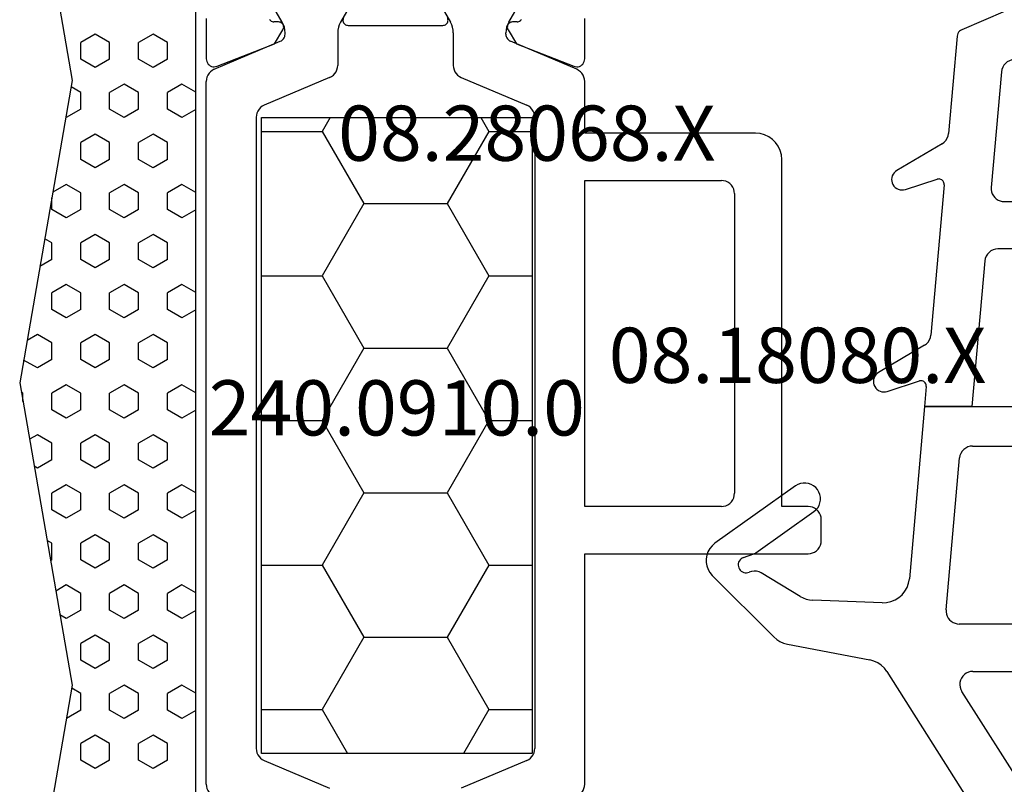
# Model space of a CAD drawing. Units: millimetres. Extents: x 0 to 2895, y -1921 to -50.
# Drawn here: x 1930 to 1968, y -1848 to -1819 of the extents above; entities that cross this region are included whole.
import ezdxf
from ezdxf.enums import TextEntityAlignment as Align

# ---------------------------------------------------------------- set-up
doc = ezdxf.new("R2010")
doc.units = ezdxf.units.MM
for name, color, linetype in [('CrossSectionsGums', 1, 'Continuous'), ('CrossSectionsProfils', 7, 'Continuous'), ('CrossSectionsTexts', 3, 'Continuous')]:
    doc.layers.add(name, color=color, linetype=linetype)
doc.styles.get("Standard").update_dxf_attribs({"font": 'complex.shx', "height": 60})

# ---------------------------------------------------------------- blocks, each defined once
blk = doc.blocks.new('08_18080_X_TEXT_6', base_point=(2000, 0))
at = {"layer": 'CrossSectionsTexts'}
blk.add_text('08.18080.X', height=2.1, dxfattribs=at).set_placement((1960, 37), align=Align.CENTER)
blk = doc.blocks.new('108_3286_6', base_point=(2275.551, 1500.702))
at = {"layer": 'CrossSectionsGums', "color": 252, "true_color": 0x848484}
for p, q in [((2254.231, 1516.851), (2251.891, 1514.51)), ((2257.632, 1513.679), (2255.449, 1516.749)), ((2254.91, 1515.66), (2255.049, 1515.261)), ((2255.088, 1515.186), (2256.654, 1512.983)), ((2253.43, 1513.505), (2254.322, 1514.982)), ((2251.616, 1513.991), (2251.016, 1510.857)), ((2253.187, 1510.383), (2253.287, 1513.026)), ((2262.981, 1508.777), (2261.953, 1510.521)), ((2250.569, 1510.2), (2241.057, 1504.164)), ((2261.227, 1510.195), (2261.624, 1508.965)), ((2270.652, 1508.102), (2269.635, 1509.825)), ((2260.651, 1508.772), (2254.099, 1509.349)), ((2268.91, 1509.499), (2269.3, 1508.29)), ((2261.416, 1508.705), (2260.651, 1508.772)), ((2260.651, 1506.965), (2260.651, 1508.772)), ((2260.651, 1508.772), (2260.651, 1502.702)), ((2269.092, 1508.029), (2263.368, 1508.533)), ((2252.922, 1507.947), (2258.695, 1507.438)), ((2274.738, 1507.532), (2271.038, 1507.858)), ((2242.677, 1502.823), (2249.811, 1507.35)), ((2252.379, 1502.702), (2252.379, 1507.449)), ((2277.201, 1502.202), (2274.987, 1507.352)), ((2250.579, 1506.928), (2250.579, 1502.702)), ((2259.151, 1506.94), (2259.151, 1502.702)), ((2266.189, 1506.477), (2260.651, 1506.965)), ((2273.39, 1505.844), (2268.989, 1506.231)), ((2266.646, 1502.202), (2266.646, 1505.979)), ((2268.446, 1505.733), (2268.446, 1502.202)), ((2275.242, 1502.202), (2273.805, 1505.543)), ((2240.939, 1504.021), (2237.96, 1496.513)), ((2242.532, 1502.613), (2242.559, 1502.681)), ((2250.079, 1502.202), (2242.811, 1502.202)), ((2258.651, 1502.202), (2252.879, 1502.202)), ((2261.151, 1502.202), (2277.201, 1502.202)), ((2266.646, 1502.202), (2268.446, 1502.202)), ((2275.242, 1502.202), (2277.201, 1502.202)), ((2277.201, 1500.702), (2277.201, 1502.202)), ((2240.731, 1498.073), (2241.58, 1500.213)), ((2241.859, 1500.402), (2250.429, 1500.402)), ((2252.529, 1500.402), (2256.201, 1500.402)), ((2258.001, 1497.633), (2258.001, 1500.402)), ((2258.001, 1500.402), (2261.701, 1500.402)), ((2261.701, 1500.402), (2261.701, 1498.602)), ((2263.501, 1500.402), (2267.651, 1500.402)), ((2269.751, 1500.402), (2273.901, 1500.402)), ((2275.701, 1498.602), (2275.701, 1500.402)), ((2275.701, 1500.402), (2276.901, 1500.402)), ((2250.729, 1500.102), (2250.729, 1498.168)), ((2252.229, 1498.214), (2252.229, 1500.102)), ((2256.501, 1500.102), (2256.501, 1498.294)), ((2263.201, 1498.454), (2263.201, 1500.102)), ((2267.951, 1500.102), (2267.951, 1498.544)), ((2269.451, 1498.59), (2269.451, 1500.102)), ((2274.201, 1500.102), (2274.201, 1498.681)), ((2261.701, 1498.602), (2261.201, 1498.602)), ((2273.907, 1498.381), (2269.757, 1498.29)), ((2276.201, 1498.602), (2275.701, 1498.602)), ((2256.207, 1497.995), (2252.535, 1497.914)), ((2261.007, 1498.073), (2262.617, 1496.71)), ((2267.657, 1498.245), (2263.507, 1498.154)), ((2275.096, 1496.973), (2276.395, 1498.073)), ((2250.435, 1497.869), (2241.017, 1497.663)), ((2257.089, 1496.597), (2257.913, 1497.421)), ((2269.333, 1496.781), (2274.909, 1496.902)), ((2252.111, 1496.405), (2256.883, 1496.509)), ((2262.818, 1496.639), (2268.069, 1496.753)), ((2238.246, 1496.102), (2245.236, 1496.255)), ((2246.501, 1496.282), (2250.846, 1496.377))]:
    blk.add_line(p, q, dxfattribs=at)
at = {"layer": 'CrossSectionsGums', "color": 252, "true_color": 0x848484, "flags": 128}
for points in [[(2255.449, 1516.749), (2255.359, 1516.854), (2255.252, 1516.943), (2255.131, 1517.012), (2255.001, 1517.059), (2254.864, 1517.082), (2254.725, 1517.082), (2254.588, 1517.057), (2254.458, 1517.01), (2254.338, 1516.94), (2254.231, 1516.851)], [(2254.91, 1515.66), (2254.888, 1515.709), (2254.858, 1515.753), (2254.82, 1515.791), (2254.776, 1515.822), (2254.728, 1515.845), (2254.676, 1515.858), (2254.622, 1515.862), (2254.569, 1515.856), (2254.517, 1515.841), (2254.469, 1515.817), (2254.427, 1515.785), (2254.39, 1515.746), (2254.361, 1515.701), (2254.341, 1515.651), (2254.329, 1515.599), (2254.327, 1515.545), (2254.335, 1515.492), (2254.352, 1515.442)], [(2254.322, 1514.982), (2254.363, 1515.068), (2254.388, 1515.161), (2254.394, 1515.256), (2254.382, 1515.351), (2254.352, 1515.442)], [(2255.049, 1515.261), (2255.056, 1515.242), (2255.065, 1515.222), (2255.076, 1515.204), (2255.088, 1515.186)], [(2251.891, 1514.51), (2251.793, 1514.397), (2251.714, 1514.271), (2251.654, 1514.135), (2251.616, 1513.991)], [(2256.654, 1512.983), (2256.722, 1512.904), (2256.802, 1512.837), (2256.893, 1512.785), (2256.992, 1512.75), (2257.095, 1512.733), (2257.2, 1512.734), (2257.302, 1512.752), (2257.4, 1512.789), (2257.491, 1512.842), (2257.57, 1512.91), (2257.637, 1512.99), (2257.689, 1513.081), (2257.724, 1513.18), (2257.741, 1513.283), (2257.74, 1513.387), (2257.721, 1513.49), (2257.685, 1513.588), (2257.632, 1513.679)], [(2253.43, 1513.505), (2253.372, 1513.393), (2253.328, 1513.275), (2253.299, 1513.152), (2253.287, 1513.026)], [(2250.569, 1510.2), (2250.699, 1510.299), (2250.812, 1510.417), (2250.903, 1510.552), (2250.972, 1510.7), (2251.016, 1510.857)], [(2261.953, 1510.521), (2261.913, 1510.577), (2261.864, 1510.625), (2261.808, 1510.664), (2261.745, 1510.693), (2261.679, 1510.711), (2261.611, 1510.718), (2261.542, 1510.712), (2261.476, 1510.695), (2261.413, 1510.667), (2261.356, 1510.629), (2261.307, 1510.581), (2261.266, 1510.526), (2261.236, 1510.464), (2261.216, 1510.398), (2261.208, 1510.33), (2261.212, 1510.262), (2261.227, 1510.195)], [(2253.187, 1510.383), (2253.195, 1510.214), (2253.231, 1510.049), (2253.294, 1509.893), (2253.383, 1509.749), (2253.495, 1509.623), (2253.626, 1509.517), (2253.773, 1509.434), (2253.932, 1509.378), (2254.099, 1509.349)], [(2269.635, 1509.825), (2269.595, 1509.881), (2269.546, 1509.93), (2269.49, 1509.969), (2269.428, 1509.998), (2269.361, 1510.016), (2269.293, 1510.022), (2269.225, 1510.017), (2269.158, 1510), (2269.096, 1509.972), (2269.039, 1509.933), (2268.989, 1509.886), (2268.949, 1509.83), (2268.918, 1509.769), (2268.898, 1509.703), (2268.89, 1509.635), (2268.894, 1509.566), (2268.91, 1509.499)], [(2261.416, 1508.705), (2261.452, 1508.705), (2261.487, 1508.711), (2261.521, 1508.724), (2261.551, 1508.742), (2261.578, 1508.766), (2261.601, 1508.794), (2261.618, 1508.825), (2261.629, 1508.859), (2261.634, 1508.895), (2261.632, 1508.93), (2261.624, 1508.965)], [(2262.981, 1508.777), (2263.037, 1508.7), (2263.106, 1508.635), (2263.187, 1508.585), (2263.275, 1508.55), (2263.368, 1508.533)], [(2269.092, 1508.029), (2269.128, 1508.029), (2269.163, 1508.035), (2269.197, 1508.048), (2269.227, 1508.066), (2269.254, 1508.09), (2269.276, 1508.118), (2269.293, 1508.149), (2269.305, 1508.183), (2269.309, 1508.219), (2269.308, 1508.255), (2269.3, 1508.29)], [(2270.652, 1508.102), (2270.707, 1508.025), (2270.777, 1507.96), (2270.857, 1507.909), (2270.945, 1507.875), (2271.038, 1507.858)], [(2252.922, 1507.947), (2252.84, 1507.947), (2252.758, 1507.934), (2252.679, 1507.907), (2252.606, 1507.868), (2252.541, 1507.817), (2252.485, 1507.756), (2252.439, 1507.687), (2252.406, 1507.611), (2252.385, 1507.531), (2252.379, 1507.449)], [(2250.579, 1506.928), (2250.571, 1507.017), (2250.547, 1507.102), (2250.509, 1507.183), (2250.457, 1507.255), (2250.393, 1507.317), (2250.319, 1507.366), (2250.238, 1507.402), (2250.152, 1507.423), (2250.063, 1507.428), (2249.975, 1507.417), (2249.89, 1507.391), (2249.811, 1507.35)], [(2259.151, 1506.94), (2259.142, 1507.033), (2259.117, 1507.122), (2259.075, 1507.204), (2259.02, 1507.278), (2258.951, 1507.34), (2258.872, 1507.389), (2258.786, 1507.422), (2258.695, 1507.438)], [(2274.987, 1507.352), (2274.962, 1507.399), (2274.928, 1507.441), (2274.888, 1507.476), (2274.841, 1507.504), (2274.791, 1507.522), (2274.738, 1507.532)], [(2266.646, 1505.979), (2266.637, 1506.072), (2266.612, 1506.161), (2266.57, 1506.243), (2266.514, 1506.317), (2266.446, 1506.379), (2266.367, 1506.428), (2266.281, 1506.461), (2266.189, 1506.477)], [(2268.989, 1506.231), (2268.907, 1506.231), (2268.825, 1506.218), (2268.746, 1506.192), (2268.673, 1506.152), (2268.608, 1506.102), (2268.552, 1506.041), (2268.506, 1505.972), (2268.473, 1505.896), (2268.452, 1505.815), (2268.446, 1505.733)], [(2273.805, 1505.543), (2273.763, 1505.622), (2273.707, 1505.692), (2273.639, 1505.751), (2273.562, 1505.796), (2273.478, 1505.828), (2273.39, 1505.844)], [(2241.057, 1504.164), (2241.019, 1504.136), (2240.987, 1504.102), (2240.96, 1504.064), (2240.939, 1504.021)], [(2242.677, 1502.823), (2242.639, 1502.795), (2242.606, 1502.761), (2242.579, 1502.723), (2242.559, 1502.681)], [(2242.532, 1502.613), (2242.517, 1502.562), (2242.511, 1502.509), (2242.514, 1502.456), (2242.527, 1502.405), (2242.549, 1502.356), (2242.578, 1502.313), (2242.615, 1502.275), (2242.659, 1502.244), (2242.707, 1502.221), (2242.758, 1502.207), (2242.811, 1502.202)], [(2250.079, 1502.202), (2250.165, 1502.21), (2250.25, 1502.233), (2250.329, 1502.269), (2250.4, 1502.319), (2250.462, 1502.381), (2250.512, 1502.452), (2250.548, 1502.531), (2250.571, 1502.616), (2250.579, 1502.702)], [(2252.379, 1502.702), (2252.386, 1502.616), (2252.409, 1502.531), (2252.446, 1502.452), (2252.496, 1502.381), (2252.557, 1502.319), (2252.629, 1502.269), (2252.708, 1502.233), (2252.792, 1502.21), (2252.879, 1502.202)], [(2258.651, 1502.202), (2258.738, 1502.21), (2258.822, 1502.233), (2258.901, 1502.269), (2258.972, 1502.319), (2259.034, 1502.381), (2259.084, 1502.452), (2259.121, 1502.531), (2259.143, 1502.616), (2259.151, 1502.702)], [(2260.651, 1502.702), (2260.658, 1502.616), (2260.681, 1502.531), (2260.718, 1502.452), (2260.768, 1502.381), (2260.829, 1502.319), (2260.901, 1502.269), (2260.98, 1502.233), (2261.064, 1502.21), (2261.151, 1502.202)], [(2276.901, 1500.402), (2276.953, 1500.407), (2277.003, 1500.42), (2277.051, 1500.443), (2277.094, 1500.473), (2277.131, 1500.51), (2277.161, 1500.552), (2277.183, 1500.6), (2277.196, 1500.65), (2277.201, 1500.702)], [(2241.859, 1500.402), (2241.808, 1500.398), (2241.758, 1500.385), (2241.712, 1500.364), (2241.67, 1500.335), (2241.633, 1500.3), (2241.603, 1500.259), (2241.58, 1500.213)], [(2250.729, 1500.102), (2250.724, 1500.155), (2250.71, 1500.205), (2250.688, 1500.252), (2250.658, 1500.295), (2250.621, 1500.332), (2250.579, 1500.362), (2250.531, 1500.384), (2250.481, 1500.398), (2250.429, 1500.402)], [(2252.529, 1500.402), (2252.476, 1500.398), (2252.426, 1500.384), (2252.379, 1500.362), (2252.336, 1500.332), (2252.299, 1500.295), (2252.269, 1500.252), (2252.247, 1500.205), (2252.233, 1500.155), (2252.229, 1500.102)], [(2256.501, 1500.102), (2256.496, 1500.155), (2256.483, 1500.205), (2256.461, 1500.252), (2256.431, 1500.295), (2256.394, 1500.332), (2256.351, 1500.362), (2256.303, 1500.384), (2256.253, 1500.398), (2256.201, 1500.402)], [(2263.501, 1500.402), (2263.449, 1500.398), (2263.398, 1500.384), (2263.351, 1500.362), (2263.308, 1500.332), (2263.271, 1500.295), (2263.241, 1500.252), (2263.219, 1500.205), (2263.205, 1500.155), (2263.201, 1500.102)], [(2267.951, 1500.102), (2267.946, 1500.155), (2267.933, 1500.205), (2267.911, 1500.252), (2267.881, 1500.295), (2267.844, 1500.332), (2267.801, 1500.362), (2267.753, 1500.384), (2267.703, 1500.398), (2267.651, 1500.402)], [(2269.751, 1500.402), (2269.699, 1500.398), (2269.648, 1500.384), (2269.601, 1500.362), (2269.558, 1500.332), (2269.521, 1500.295), (2269.491, 1500.252), (2269.469, 1500.205), (2269.455, 1500.155), (2269.451, 1500.102)], [(2274.201, 1500.102), (2274.196, 1500.155), (2274.183, 1500.205), (2274.161, 1500.252), (2274.131, 1500.295), (2274.094, 1500.332), (2274.051, 1500.362), (2274.003, 1500.384), (2273.953, 1500.398), (2273.901, 1500.402)], [(2273.907, 1498.381), (2273.959, 1498.387), (2274.008, 1498.401), (2274.055, 1498.423), (2274.096, 1498.453), (2274.133, 1498.49), (2274.162, 1498.533), (2274.183, 1498.58), (2274.196, 1498.63), (2274.201, 1498.681)], [(2256.207, 1497.995), (2256.259, 1498), (2256.308, 1498.014), (2256.355, 1498.037), (2256.396, 1498.067), (2256.433, 1498.104), (2256.462, 1498.146), (2256.483, 1498.193), (2256.496, 1498.243), (2256.501, 1498.294)], [(2261.201, 1498.602), (2261.149, 1498.598), (2261.098, 1498.584), (2261.051, 1498.562), (2261.008, 1498.532), (2260.971, 1498.496), (2260.941, 1498.453), (2260.919, 1498.406), (2260.906, 1498.355), (2260.901, 1498.303), (2260.905, 1498.251), (2260.919, 1498.201), (2260.94, 1498.153), (2260.97, 1498.111), (2261.007, 1498.073)], [(2263.201, 1498.454), (2263.206, 1498.401), (2263.219, 1498.35), (2263.242, 1498.302), (2263.273, 1498.259), (2263.311, 1498.222), (2263.355, 1498.192), (2263.403, 1498.17), (2263.454, 1498.157), (2263.507, 1498.154)], [(2267.657, 1498.245), (2267.709, 1498.25), (2267.758, 1498.264), (2267.805, 1498.287), (2267.846, 1498.317), (2267.883, 1498.354), (2267.912, 1498.396), (2267.933, 1498.443), (2267.946, 1498.493), (2267.951, 1498.544)], [(2269.451, 1498.59), (2269.456, 1498.537), (2269.469, 1498.486), (2269.492, 1498.438), (2269.523, 1498.395), (2269.561, 1498.358), (2269.605, 1498.328), (2269.653, 1498.307), (2269.704, 1498.294), (2269.757, 1498.29)], [(2276.395, 1498.073), (2276.431, 1498.111), (2276.461, 1498.153), (2276.483, 1498.201), (2276.496, 1498.251), (2276.501, 1498.303), (2276.496, 1498.355), (2276.483, 1498.406), (2276.46, 1498.453), (2276.43, 1498.496), (2276.393, 1498.532), (2276.351, 1498.562), (2276.303, 1498.584), (2276.253, 1498.598), (2276.201, 1498.602)], [(2240.731, 1498.073), (2240.716, 1498.022), (2240.71, 1497.969), (2240.714, 1497.915), (2240.727, 1497.863), (2240.749, 1497.814), (2240.78, 1497.77), (2240.818, 1497.732), (2240.862, 1497.702), (2240.911, 1497.68), (2240.963, 1497.667), (2241.017, 1497.663)], [(2250.435, 1497.869), (2250.486, 1497.874), (2250.536, 1497.888), (2250.582, 1497.911), (2250.624, 1497.941), (2250.66, 1497.978), (2250.689, 1498.02), (2250.711, 1498.067), (2250.724, 1498.117), (2250.729, 1498.168)], [(2252.229, 1498.214), (2252.233, 1498.161), (2252.247, 1498.11), (2252.27, 1498.062), (2252.301, 1498.019), (2252.339, 1497.982), (2252.382, 1497.952), (2252.431, 1497.931), (2252.482, 1497.918), (2252.535, 1497.914)], [(2257.913, 1497.421), (2257.95, 1497.466), (2257.978, 1497.518), (2257.995, 1497.575), (2258.001, 1497.633)], [(2269.058, 1496.946), (2269.022, 1497.005), (2268.976, 1497.057), (2268.922, 1497.1), (2268.861, 1497.133), (2268.795, 1497.156), (2268.727, 1497.166), (2268.657, 1497.165), (2268.589, 1497.151), (2268.525, 1497.126), (2268.465, 1497.09), (2268.413, 1497.045), (2268.369, 1496.991), (2268.336, 1496.93)], [(2251.836, 1496.57), (2251.8, 1496.629), (2251.754, 1496.681), (2251.7, 1496.724), (2251.639, 1496.757), (2251.573, 1496.78), (2251.505, 1496.79), (2251.435, 1496.789), (2251.367, 1496.775), (2251.303, 1496.75), (2251.243, 1496.714), (2251.191, 1496.669), (2251.147, 1496.615), (2251.114, 1496.554)], [(2268.069, 1496.753), (2268.124, 1496.76), (2268.178, 1496.777), (2268.228, 1496.803), (2268.272, 1496.838), (2268.308, 1496.881), (2268.336, 1496.93)], [(2269.058, 1496.946), (2269.088, 1496.898), (2269.127, 1496.857), (2269.172, 1496.824), (2269.223, 1496.799), (2269.277, 1496.785), (2269.333, 1496.781)], [(2274.909, 1496.902), (2274.959, 1496.908), (2275.008, 1496.922), (2275.054, 1496.944), (2275.096, 1496.973)], [(2237.96, 1496.513), (2237.945, 1496.461), (2237.939, 1496.408), (2237.943, 1496.354), (2237.956, 1496.302), (2237.979, 1496.253), (2238.009, 1496.209), (2238.047, 1496.172), (2238.091, 1496.141), (2238.14, 1496.119), (2238.192, 1496.106), (2238.246, 1496.102)], [(2245.236, 1496.255), (2245.292, 1496.261), (2245.346, 1496.278), (2245.395, 1496.305), (2245.439, 1496.34), (2245.476, 1496.383), (2245.503, 1496.432)], [(2246.226, 1496.448), (2246.19, 1496.507), (2246.144, 1496.559), (2246.089, 1496.602), (2246.029, 1496.635), (2245.963, 1496.657), (2245.894, 1496.668), (2245.825, 1496.666), (2245.757, 1496.653), (2245.692, 1496.628), (2245.633, 1496.592), (2245.581, 1496.546), (2245.537, 1496.493), (2245.503, 1496.432)], [(2246.226, 1496.448), (2246.256, 1496.4), (2246.294, 1496.359), (2246.339, 1496.325), (2246.39, 1496.301), (2246.445, 1496.286), (2246.501, 1496.282)], [(2250.846, 1496.377), (2250.902, 1496.384), (2250.956, 1496.401), (2251.006, 1496.427), (2251.049, 1496.462), (2251.086, 1496.505), (2251.114, 1496.554)], [(2251.836, 1496.57), (2251.866, 1496.522), (2251.904, 1496.481), (2251.95, 1496.448), (2252, 1496.423), (2252.055, 1496.409), (2252.111, 1496.405)], [(2256.883, 1496.509), (2256.94, 1496.516), (2256.994, 1496.533), (2257.045, 1496.56), (2257.089, 1496.597)], [(2262.617, 1496.71), (2262.662, 1496.678), (2262.711, 1496.656), (2262.764, 1496.642), (2262.818, 1496.639)]]:
    blk.add_lwpolyline(points, dxfattribs=at)
blk = doc.blocks.new('08_28068_X_TEXT_8', base_point=(1978.9, 0))
at = {"layer": 'CrossSectionsTexts'}
blk.add_text('08.28068.X', height=2.1, dxfattribs=at).set_placement((1949.7, 45.45), align=Align.CENTER)
blk = doc.blocks.new('08_28068_X', base_point=(-3300.873, -1739.275))
at = {"layer": 'CrossSectionsProfils', "color": 1}
for p, q in [((-3271.668, -1761.912), (-3269.177, -1760.854)), ((-3261.677, -1761.912), (-3264.168, -1760.854)), ((-3273.873, -1761.006), (-3273.873, -1769.775)), ((-3259.473, -1761.006), (-3259.473, -1787.744)), ((-3271.973, -1786.378), (-3271.973, -1762.372)), ((-3261.373, -1786.378), (-3261.373, -1762.372)), ((-3273.873, -1769.775), (-3282.373, -1769.775)), ((-3282.873, -1770.275), (-3282.873, -1771.075)), ((-3282.373, -1771.575), (-3281.373, -1771.575)), ((-3281.373, -1771.575), (-3281.373, -1784.775)), ((-3279.073, -1771.575), (-3273.873, -1771.575)), ((-3273.873, -1771.575), (-3273.873, -1783.975)), ((-3279.573, -1783.475), (-3279.573, -1772.075)), ((-3273.873, -1783.975), (-3279.073, -1783.975)), ((-3280.373, -1785.775), (-3273.873, -1785.775)), ((-3273.873, -1785.775), (-3273.873, -1787.744)), ((-3269.177, -1787.895), (-3271.668, -1786.838)), ((-3264.168, -1787.895), (-3261.677, -1786.838)), ((-3273.568, -1788.204), (-3271.055, -1789.271)), ((-3259.777, -1788.204), (-3262.29, -1789.271)), ((-3268.873, -1789.595), (-3268.873, -1788.355)), ((-3264.473, -1789.595), (-3264.473, -1788.355)), ((-3270.873, -1789.547), (-3270.873, -1789.595)), ((-3262.473, -1789.547), (-3262.473, -1789.595)), ((-3270.98, -1789.995), (-3271.946, -1791.668)), ((-3267.799, -1791.668), (-3268.765, -1789.995)), ((-3265.546, -1791.668), (-3264.58, -1789.995)), ((-3262.365, -1789.995), (-3261.399, -1791.668))]:
    blk.add_line(p, q, dxfattribs=at)
at = {"layer": 'CrossSectionsProfils'}
for p, q in [((-3273.873, -1788.601), (-3273.873, -1790.136)), ((-3271.277, -1789.17), (-3273.464, -1788.321)), ((-3259.881, -1788.321), (-3262.068, -1789.17)), ((-3259.473, -1790.136), (-3259.473, -1788.601)), ((-3270.956, -1789.704), (-3271.277, -1789.17)), ((-3262.068, -1789.17), (-3262.389, -1789.704)), ((-3271.299, -1790.01), (-3271.124, -1790.007)), ((-3264.873, -1789.875), (-3268.473, -1789.875)), ((-3262.222, -1790.007), (-3262.047, -1790.01))]:
    blk.add_line(p, q, dxfattribs=at)
at = {"layer": 'CrossSectionsProfils', "color": 1, "flags": 128}
for points in [[(-3273.568, -1760.545), (-3273.642, -1760.584), (-3273.708, -1760.635), (-3273.765, -1760.696), (-3273.811, -1760.765), (-3273.845, -1760.842), (-3273.866, -1760.923), (-3273.873, -1761.006)], [(-3259.473, -1761.006), (-3259.48, -1760.923), (-3259.5, -1760.842), (-3259.534, -1760.765), (-3259.58, -1760.696), (-3259.637, -1760.635), (-3259.703, -1760.584), (-3259.777, -1760.545)], [(-3271.668, -1761.912), (-3271.742, -1761.951), (-3271.808, -1762.001), (-3271.865, -1762.062), (-3271.911, -1762.132), (-3271.945, -1762.208), (-3271.966, -1762.289), (-3271.973, -1762.372)], [(-3261.373, -1762.372), (-3261.38, -1762.289), (-3261.4, -1762.208), (-3261.434, -1762.132), (-3261.48, -1762.062), (-3261.537, -1762.001), (-3261.603, -1761.951), (-3261.677, -1761.912)], [(-3282.373, -1769.775), (-3282.459, -1769.782), (-3282.544, -1769.805), (-3282.623, -1769.842), (-3282.694, -1769.892), (-3282.756, -1769.953), (-3282.806, -1770.025), (-3282.842, -1770.104), (-3282.865, -1770.188), (-3282.873, -1770.275)], [(-3282.873, -1771.075), (-3282.865, -1771.162), (-3282.842, -1771.246), (-3282.806, -1771.325), (-3282.756, -1771.396), (-3282.694, -1771.458), (-3282.623, -1771.508), (-3282.544, -1771.545), (-3282.459, -1771.567), (-3282.373, -1771.575)], [(-3279.073, -1771.575), (-3279.159, -1771.582), (-3279.244, -1771.605), (-3279.323, -1771.642), (-3279.394, -1771.692), (-3279.456, -1771.753), (-3279.506, -1771.825), (-3279.542, -1771.904), (-3279.565, -1771.988), (-3279.573, -1772.075)], [(-3279.573, -1783.475), (-3279.565, -1783.562), (-3279.542, -1783.646), (-3279.506, -1783.725), (-3279.456, -1783.796), (-3279.394, -1783.858), (-3279.323, -1783.908), (-3279.244, -1783.945), (-3279.159, -1783.967), (-3279.073, -1783.975)], [(-3281.373, -1784.775), (-3281.357, -1784.948), (-3281.312, -1785.117), (-3281.239, -1785.275), (-3281.139, -1785.417), (-3281.015, -1785.541), (-3280.873, -1785.641), (-3280.715, -1785.714), (-3280.546, -1785.76), (-3280.373, -1785.775)], [(-3271.973, -1786.378), (-3271.966, -1786.461), (-3271.945, -1786.542), (-3271.911, -1786.618), (-3271.865, -1786.687), (-3271.808, -1786.748), (-3271.742, -1786.799), (-3271.668, -1786.838)], [(-3261.677, -1786.838), (-3261.603, -1786.799), (-3261.537, -1786.748), (-3261.48, -1786.687), (-3261.434, -1786.618), (-3261.4, -1786.542), (-3261.38, -1786.461), (-3261.373, -1786.378)], [(-3273.873, -1787.744), (-3273.866, -1787.827), (-3273.845, -1787.908), (-3273.811, -1787.984), (-3273.765, -1788.054), (-3273.708, -1788.114), (-3273.642, -1788.165), (-3273.568, -1788.204)], [(-3268.873, -1788.355), (-3268.88, -1788.272), (-3268.9, -1788.191), (-3268.934, -1788.115), (-3268.98, -1788.046), (-3269.037, -1787.985), (-3269.103, -1787.934), (-3269.177, -1787.895)], [(-3264.168, -1787.895), (-3264.242, -1787.934), (-3264.308, -1787.985), (-3264.365, -1788.046), (-3264.411, -1788.115), (-3264.445, -1788.191), (-3264.466, -1788.272), (-3264.473, -1788.355)], [(-3259.777, -1788.204), (-3259.703, -1788.165), (-3259.637, -1788.114), (-3259.58, -1788.054), (-3259.534, -1787.984), (-3259.5, -1787.908), (-3259.48, -1787.827), (-3259.473, -1787.744)], [(-3270.873, -1789.547), (-3270.877, -1789.497), (-3270.889, -1789.448), (-3270.91, -1789.403), (-3270.937, -1789.361), (-3270.971, -1789.324), (-3271.011, -1789.294), (-3271.055, -1789.271)], [(-3262.29, -1789.271), (-3262.334, -1789.294), (-3262.374, -1789.324), (-3262.408, -1789.361), (-3262.436, -1789.403), (-3262.456, -1789.448), (-3262.468, -1789.497), (-3262.473, -1789.547)], [(-3270.98, -1789.995), (-3270.934, -1789.901), (-3270.9, -1789.802), (-3270.879, -1789.7), (-3270.873, -1789.595)], [(-3268.873, -1789.595), (-3268.866, -1789.7), (-3268.845, -1789.802), (-3268.812, -1789.901), (-3268.765, -1789.995)], [(-3264.58, -1789.995), (-3264.534, -1789.901), (-3264.5, -1789.802), (-3264.479, -1789.7), (-3264.473, -1789.595)], [(-3262.473, -1789.595), (-3262.466, -1789.7), (-3262.445, -1789.802), (-3262.412, -1789.901), (-3262.365, -1789.995)]]:
    blk.add_lwpolyline(points, dxfattribs=at)
at = {"layer": 'CrossSectionsProfils', "flags": 128}
for points in [[(-3273.464, -1788.321), (-3273.515, -1788.306), (-3273.567, -1788.301), (-3273.62, -1788.304), (-3273.671, -1788.317), (-3273.72, -1788.339), (-3273.763, -1788.369), (-3273.801, -1788.406), (-3273.832, -1788.449), (-3273.854, -1788.497), (-3273.868, -1788.548), (-3273.873, -1788.601)], [(-3259.473, -1788.601), (-3259.477, -1788.548), (-3259.491, -1788.497), (-3259.514, -1788.449), (-3259.544, -1788.406), (-3259.582, -1788.369), (-3259.626, -1788.339), (-3259.674, -1788.317), (-3259.725, -1788.304), (-3259.778, -1788.301), (-3259.83, -1788.306), (-3259.881, -1788.321)], [(-3271.124, -1790.007), (-3271.089, -1790.003), (-3271.055, -1789.994), (-3271.024, -1789.978), (-3270.996, -1789.958), (-3270.972, -1789.933), (-3270.952, -1789.904), (-3270.938, -1789.872), (-3270.93, -1789.838), (-3270.927, -1789.803), (-3270.931, -1789.769), (-3270.941, -1789.735), (-3270.956, -1789.704)], [(-3262.389, -1789.704), (-3262.405, -1789.735), (-3262.414, -1789.769), (-3262.418, -1789.803), (-3262.416, -1789.838), (-3262.407, -1789.872), (-3262.393, -1789.904), (-3262.373, -1789.933), (-3262.349, -1789.958), (-3262.321, -1789.978), (-3262.29, -1789.994), (-3262.256, -1790.003), (-3262.222, -1790.007)], [(-3271.299, -1790.01), (-3271.333, -1790.014), (-3271.367, -1790.023), (-3271.398, -1790.039), (-3271.426, -1790.059), (-3271.451, -1790.084), (-3271.47, -1790.113)], [(-3268.473, -1789.875), (-3268.508, -1789.878), (-3268.542, -1789.887), (-3268.574, -1789.902), (-3268.602, -1789.922), (-3268.627, -1789.948), (-3268.647, -1789.977), (-3268.661, -1790.009), (-3268.67, -1790.043), (-3268.673, -1790.078), (-3268.669, -1790.113), (-3268.659, -1790.147), (-3268.643, -1790.179)], [(-3264.702, -1790.179), (-3264.686, -1790.147), (-3264.676, -1790.113), (-3264.673, -1790.078), (-3264.675, -1790.043), (-3264.684, -1790.009), (-3264.698, -1789.977), (-3264.718, -1789.948), (-3264.743, -1789.922), (-3264.772, -1789.902), (-3264.803, -1789.887), (-3264.838, -1789.878), (-3264.873, -1789.875)], [(-3261.875, -1790.113), (-3261.895, -1790.084), (-3261.919, -1790.059), (-3261.947, -1790.039), (-3261.978, -1790.023), (-3262.012, -1790.014), (-3262.047, -1790.01)]]:
    blk.add_lwpolyline(points, dxfattribs=at)
blk = doc.blocks.new('240_0910_0_TEXT_8', base_point=(1949.9, 35))
at = {"layer": 'CrossSectionsTexts'}
blk.add_text('240.0910.0', height=2.1, dxfattribs=at).set_placement((1944.75, 35), align=Align.CENTER)
blk = doc.blocks.new('240_0910_0', base_point=(2012.374, 1557.07))
at = {"layer": 'CrossSectionsProfils', "color": 1}
for p, q in [((2000.274, 1557.07), (2000.274, 1546.77)), ((2024.474, 1557.07), (2000.274, 1557.07)), ((2001.946, 1555.424), (2001.946, 1557.07)), ((2007.446, 1555.424), (2007.446, 1557.07)), ((2012.945, 1555.424), (2012.945, 1557.07)), ((2018.444, 1555.424), (2018.444, 1557.07)), ((2023.944, 1555.424), (2023.944, 1557.07)), ((2024.474, 1546.77), (2024.474, 1557.07)), ((2001.946, 1555.424), (2000.274, 1554.459)), ((2004.696, 1553.837), (2001.946, 1555.424)), ((2007.446, 1555.424), (2004.696, 1553.837)), ((2010.195, 1553.837), (2007.446, 1555.424)), ((2012.945, 1555.424), (2010.195, 1553.837)), ((2015.695, 1553.837), (2012.945, 1555.424)), ((2018.444, 1555.424), (2015.695, 1553.837)), ((2021.194, 1553.837), (2018.444, 1555.424)), ((2023.944, 1555.424), (2021.194, 1553.837)), ((2024.474, 1555.118), (2023.944, 1555.424)), ((2004.696, 1550.662), (2004.696, 1553.837)), ((2010.195, 1550.662), (2010.195, 1553.837)), ((2015.695, 1550.662), (2015.695, 1553.837)), ((2021.194, 1550.662), (2021.194, 1553.837)), ((2004.696, 1550.662), (2001.946, 1549.074)), ((2007.446, 1549.074), (2004.696, 1550.662)), ((2010.195, 1550.662), (2007.446, 1549.074)), ((2012.945, 1549.074), (2010.195, 1550.662)), ((2015.695, 1550.662), (2012.945, 1549.074)), ((2018.444, 1549.074), (2015.695, 1550.662)), ((2021.194, 1550.662), (2018.444, 1549.074)), ((2023.944, 1549.074), (2021.194, 1550.662)), ((2001.946, 1549.074), (2000.274, 1550.04)), ((2024.474, 1549.381), (2023.944, 1549.074)), ((2001.946, 1546.77), (2001.946, 1549.074)), ((2007.446, 1546.77), (2007.446, 1549.074)), ((2012.945, 1546.77), (2012.945, 1549.074)), ((2018.444, 1546.77), (2018.444, 1549.074)), ((2023.944, 1546.77), (2023.944, 1549.074)), ((2000.274, 1546.77), (2024.474, 1546.77))]:
    blk.add_line(p, q, dxfattribs=at)
blk = doc.blocks.new('250_0656_0', base_point=(2316.392, 1492.935))
at = {"layer": 'CrossSectionsGums', "color": 252, "true_color": 0x848484}
for p, q in [((2330.492, 1497.635), (2318.992, 1499.635)), ((2341.992, 1499.635), (2330.492, 1497.635)), ((2341.282, 1499.512), (2341.607, 1499.512)), ((2341.607, 1499.512), (2341.644, 1499.575)), ((2353.492, 1497.635), (2341.992, 1499.635)), ((2342.56, 1498.962), (2342.862, 1499.484)), ((2364.992, 1499.635), (2353.492, 1497.635)), ((2338.75, 1498.962), (2338.82, 1499.084)), ((2340.02, 1498.962), (2339.847, 1499.262)), ((2343.83, 1498.962), (2343.603, 1499.355)), ((2339.067, 1498.412), (2338.75, 1498.962)), ((2339.702, 1498.412), (2340.02, 1498.962)), ((2342.877, 1498.412), (2342.56, 1498.962)), ((2343.512, 1498.412), (2343.83, 1498.962)), ((2346.687, 1498.412), (2346.426, 1498.864)), ((2347.322, 1498.412), (2347.478, 1498.681)), ((2335.257, 1498.412), (2335.23, 1498.459)), ((2335.257, 1498.412), (2335.892, 1498.412)), ((2335.892, 1498.412), (2335.997, 1498.593)), ((2336.845, 1497.862), (2337.162, 1498.412)), ((2337.162, 1498.412), (2337.797, 1498.412)), ((2338.115, 1497.862), (2337.797, 1498.412)), ((2339.067, 1498.412), (2339.702, 1498.412)), ((2340.655, 1497.862), (2340.972, 1498.412)), ((2340.972, 1498.412), (2341.607, 1498.412)), ((2341.925, 1497.862), (2341.607, 1498.412)), ((2342.877, 1498.412), (2343.512, 1498.412)), ((2344.465, 1497.862), (2344.782, 1498.412)), ((2344.782, 1498.412), (2345.417, 1498.412)), ((2345.735, 1497.862), (2345.417, 1498.412)), ((2346.687, 1498.412), (2347.322, 1498.412)), ((2348.275, 1497.862), (2348.592, 1498.412)), ((2348.592, 1498.412), (2349.027, 1498.412)), ((2349.545, 1497.862), (2349.25, 1498.373)), ((2333.035, 1497.862), (2333.173, 1498.102)), ((2334.305, 1497.862), (2334.076, 1498.259)), ((2329.542, 1497.312), (2329.229, 1497.855)), ((2330.177, 1497.312), (2330.376, 1497.656)), ((2333.352, 1497.312), (2333.035, 1497.862)), ((2333.987, 1497.312), (2334.305, 1497.862)), ((2337.162, 1497.312), (2336.845, 1497.862)), ((2337.797, 1497.312), (2338.115, 1497.862)), ((2340.972, 1497.312), (2340.655, 1497.862)), ((2341.607, 1497.312), (2341.925, 1497.862)), ((2344.782, 1497.312), (2344.465, 1497.862)), ((2345.417, 1497.312), (2345.735, 1497.862)), ((2348.592, 1497.312), (2348.275, 1497.862)), ((2349.227, 1497.312), (2349.545, 1497.862)), ((2352.085, 1497.862), (2352.094, 1497.878)), ((2352.402, 1497.312), (2352.085, 1497.862)), ((2353.037, 1497.312), (2353.249, 1497.678)), ((2327.32, 1496.762), (2327.637, 1497.312)), ((2327.637, 1497.312), (2328.272, 1497.312)), ((2328.59, 1496.762), (2328.272, 1497.312)), ((2329.542, 1497.312), (2330.177, 1497.312)), ((2331.13, 1496.762), (2331.447, 1497.312)), ((2331.447, 1497.312), (2332.082, 1497.312)), ((2332.4, 1496.762), (2332.082, 1497.312)), ((2333.352, 1497.312), (2333.987, 1497.312)), ((2334.94, 1496.762), (2335.257, 1497.312)), ((2335.257, 1497.312), (2335.892, 1497.312)), ((2336.21, 1496.762), (2335.892, 1497.312)), ((2337.162, 1497.312), (2337.797, 1497.312)), ((2338.75, 1496.762), (2339.067, 1497.312)), ((2339.067, 1497.312), (2339.702, 1497.312)), ((2340.02, 1496.762), (2339.702, 1497.312)), ((2340.972, 1497.312), (2341.607, 1497.312)), ((2342.56, 1496.762), (2342.877, 1497.312)), ((2342.877, 1497.312), (2343.512, 1497.312)), ((2343.83, 1496.762), (2343.512, 1497.312)), ((2344.782, 1497.312), (2345.417, 1497.312)), ((2346.37, 1496.762), (2346.687, 1497.312)), ((2346.687, 1497.312), (2347.322, 1497.312)), ((2347.64, 1496.762), (2347.322, 1497.312)), ((2348.592, 1497.312), (2349.227, 1497.312)), ((2350.18, 1496.762), (2350.497, 1497.312)), ((2350.497, 1497.312), (2351.132, 1497.312)), ((2351.45, 1496.762), (2351.132, 1497.312)), ((2352.402, 1497.312), (2353.037, 1497.312)), ((2353.99, 1496.762), (2354.307, 1497.312)), ((2354.307, 1497.312), (2354.942, 1497.312)), ((2355.26, 1496.762), (2354.942, 1497.312)), ((2327.637, 1496.212), (2327.32, 1496.762)), ((2328.272, 1496.212), (2328.59, 1496.762)), ((2331.447, 1496.212), (2331.13, 1496.762)), ((2332.082, 1496.212), (2332.4, 1496.762)), ((2335.257, 1496.212), (2334.94, 1496.762)), ((2335.892, 1496.212), (2336.21, 1496.762)), ((2339.067, 1496.212), (2338.75, 1496.762)), ((2339.702, 1496.212), (2340.02, 1496.762)), ((2342.877, 1496.212), (2342.56, 1496.762)), ((2343.512, 1496.212), (2343.83, 1496.762)), ((2346.687, 1496.212), (2346.37, 1496.762)), ((2347.322, 1496.212), (2347.64, 1496.762)), ((2350.497, 1496.212), (2350.18, 1496.762)), ((2351.132, 1496.212), (2351.45, 1496.762)), ((2354.307, 1496.212), (2353.99, 1496.762)), ((2354.942, 1496.212), (2355.26, 1496.762)), ((2327.637, 1496.212), (2328.272, 1496.212)), ((2329.225, 1495.662), (2329.542, 1496.212)), ((2329.542, 1496.212), (2330.177, 1496.212)), ((2330.495, 1495.662), (2330.177, 1496.212)), ((2331.447, 1496.212), (2332.082, 1496.212)), ((2333.035, 1495.662), (2333.352, 1496.212)), ((2333.352, 1496.212), (2333.987, 1496.212)), ((2334.305, 1495.662), (2333.987, 1496.212)), ((2335.257, 1496.212), (2335.892, 1496.212)), ((2336.845, 1495.662), (2337.162, 1496.212)), ((2337.162, 1496.212), (2337.797, 1496.212)), ((2338.115, 1495.662), (2337.797, 1496.212)), ((2339.067, 1496.212), (2339.702, 1496.212)), ((2340.655, 1495.662), (2340.972, 1496.212)), ((2340.972, 1496.212), (2341.607, 1496.212)), ((2341.925, 1495.662), (2341.607, 1496.212)), ((2342.877, 1496.212), (2343.512, 1496.212)), ((2344.465, 1495.662), (2344.782, 1496.212)), ((2344.782, 1496.212), (2345.417, 1496.212)), ((2345.735, 1495.662), (2345.417, 1496.212)), ((2346.687, 1496.212), (2347.322, 1496.212)), ((2348.275, 1495.662), (2348.592, 1496.212)), ((2348.592, 1496.212), (2349.227, 1496.212)), ((2349.545, 1495.662), (2349.227, 1496.212)), ((2350.497, 1496.212), (2351.132, 1496.212)), ((2352.085, 1495.662), (2352.402, 1496.212)), ((2352.402, 1496.212), (2353.037, 1496.212)), ((2353.355, 1495.662), (2353.037, 1496.212)), ((2354.307, 1496.212), (2354.942, 1496.212)), ((2329.542, 1495.112), (2329.225, 1495.662)), ((2330.177, 1495.112), (2330.495, 1495.662)), ((2333.352, 1495.112), (2333.035, 1495.662)), ((2333.987, 1495.112), (2334.305, 1495.662)), ((2337.162, 1495.112), (2336.845, 1495.662)), ((2337.797, 1495.112), (2338.115, 1495.662)), ((2340.972, 1495.112), (2340.655, 1495.662)), ((2341.607, 1495.112), (2341.925, 1495.662)), ((2344.782, 1495.112), (2344.465, 1495.662)), ((2345.417, 1495.112), (2345.735, 1495.662)), ((2348.592, 1495.112), (2348.275, 1495.662)), ((2349.227, 1495.112), (2349.545, 1495.662)), ((2352.402, 1495.112), (2352.085, 1495.662)), ((2353.037, 1495.112), (2353.355, 1495.662)), ((2327.32, 1494.562), (2327.637, 1495.112)), ((2327.637, 1495.112), (2328.272, 1495.112)), ((2328.59, 1494.562), (2328.272, 1495.112)), ((2329.542, 1495.112), (2330.177, 1495.112)), ((2331.13, 1494.562), (2331.447, 1495.112)), ((2331.447, 1495.112), (2332.082, 1495.112)), ((2332.4, 1494.562), (2332.082, 1495.112)), ((2333.352, 1495.112), (2333.987, 1495.112)), ((2334.94, 1494.562), (2335.257, 1495.112)), ((2335.257, 1495.112), (2335.892, 1495.112)), ((2336.21, 1494.562), (2335.892, 1495.112)), ((2337.162, 1495.112), (2337.797, 1495.112)), ((2338.75, 1494.562), (2339.067, 1495.112)), ((2339.067, 1495.112), (2339.702, 1495.112)), ((2340.02, 1494.562), (2339.702, 1495.112)), ((2340.972, 1495.112), (2341.607, 1495.112)), ((2342.56, 1494.562), (2342.877, 1495.112)), ((2342.877, 1495.112), (2343.512, 1495.112)), ((2343.83, 1494.562), (2343.512, 1495.112)), ((2344.782, 1495.112), (2345.417, 1495.112)), ((2346.37, 1494.562), (2346.687, 1495.112)), ((2346.687, 1495.112), (2347.322, 1495.112)), ((2347.64, 1494.562), (2347.322, 1495.112)), ((2348.592, 1495.112), (2349.227, 1495.112)), ((2350.18, 1494.562), (2350.497, 1495.112)), ((2350.497, 1495.112), (2351.132, 1495.112)), ((2351.45, 1494.562), (2351.132, 1495.112)), ((2352.402, 1495.112), (2353.037, 1495.112)), ((2353.99, 1494.562), (2354.307, 1495.112)), ((2354.307, 1495.112), (2354.942, 1495.112)), ((2355.26, 1494.562), (2354.942, 1495.112)), ((2327.637, 1494.012), (2327.32, 1494.562)), ((2328.272, 1494.012), (2328.59, 1494.562)), ((2331.447, 1494.012), (2331.13, 1494.562)), ((2332.082, 1494.012), (2332.4, 1494.562)), ((2335.257, 1494.012), (2334.94, 1494.562)), ((2335.892, 1494.012), (2336.21, 1494.562)), ((2339.067, 1494.012), (2338.75, 1494.562)), ((2339.702, 1494.012), (2340.02, 1494.562)), ((2342.877, 1494.012), (2342.56, 1494.562)), ((2343.512, 1494.012), (2343.83, 1494.562)), ((2346.687, 1494.012), (2346.37, 1494.562)), ((2347.322, 1494.012), (2347.64, 1494.562)), ((2350.497, 1494.012), (2350.18, 1494.562)), ((2351.132, 1494.012), (2351.45, 1494.562)), ((2354.307, 1494.012), (2353.99, 1494.562)), ((2354.942, 1494.012), (2355.26, 1494.562)), ((2327.637, 1494.012), (2328.272, 1494.012)), ((2329.225, 1493.463), (2329.542, 1494.012)), ((2329.542, 1494.012), (2330.177, 1494.012)), ((2330.495, 1493.463), (2330.177, 1494.012)), ((2331.447, 1494.012), (2332.082, 1494.012)), ((2333.035, 1493.463), (2333.352, 1494.012)), ((2333.352, 1494.012), (2333.987, 1494.012)), ((2334.305, 1493.463), (2333.987, 1494.012)), ((2335.257, 1494.012), (2335.892, 1494.012)), ((2336.845, 1493.463), (2337.162, 1494.012)), ((2337.162, 1494.012), (2337.797, 1494.012)), ((2338.115, 1493.463), (2337.797, 1494.012)), ((2339.067, 1494.012), (2339.702, 1494.012)), ((2340.655, 1493.463), (2340.972, 1494.012)), ((2340.972, 1494.012), (2341.607, 1494.012)), ((2341.925, 1493.463), (2341.607, 1494.012)), ((2342.877, 1494.012), (2343.512, 1494.012)), ((2344.465, 1493.463), (2344.782, 1494.012)), ((2344.782, 1494.012), (2345.417, 1494.012)), ((2345.735, 1493.463), (2345.417, 1494.012)), ((2346.687, 1494.012), (2347.322, 1494.012)), ((2348.275, 1493.463), (2348.592, 1494.012)), ((2348.592, 1494.012), (2349.227, 1494.012)), ((2349.545, 1493.463), (2349.227, 1494.012)), ((2350.497, 1494.012), (2351.132, 1494.012)), ((2352.085, 1493.463), (2352.402, 1494.012)), ((2352.402, 1494.012), (2353.037, 1494.012)), ((2353.355, 1493.463), (2353.037, 1494.012)), ((2354.307, 1494.012), (2354.942, 1494.012)), ((2329.529, 1492.935), (2329.225, 1493.463)), ((2330.191, 1492.935), (2330.495, 1493.463)), ((2333.339, 1492.935), (2333.035, 1493.463)), ((2334.001, 1492.935), (2334.305, 1493.463)), ((2337.149, 1492.935), (2336.845, 1493.463)), ((2337.811, 1492.935), (2338.115, 1493.463)), ((2340.959, 1492.935), (2340.655, 1493.463)), ((2341.621, 1492.935), (2341.925, 1493.463)), ((2344.769, 1492.935), (2344.465, 1493.463)), ((2345.431, 1492.935), (2345.735, 1493.463)), ((2348.579, 1492.935), (2348.275, 1493.463)), ((2349.241, 1492.935), (2349.545, 1493.463)), ((2352.389, 1492.935), (2352.085, 1493.463)), ((2353.051, 1492.935), (2353.355, 1493.463)), ((2313.992, 1492.935), (2369.992, 1492.935))]:
    blk.add_line(p, q, dxfattribs=at)
blk = doc.blocks.new('CS_10HORL1')
at = {"layer": 'CrossSectionsGums', "rotation": 90.00000000000001}
for name, p in [('250_0656_0', (1937.1, 11.4)), ('108_3286_6', (1972.9, 51))]:
    blk.add_blockref(name, p, dxfattribs=at)
at = {"layer": 'CrossSectionsProfils', "rotation": 180}
blk.add_blockref('08_28068_X', (1978.9, 0), dxfattribs=at)
at = {"layer": 'CrossSectionsProfils', "yscale": -1, "rotation": 90.00000000000001}
blk.add_blockref('240_0910_0', (1949.9, 35), dxfattribs=at)
at = {"layer": 'CrossSectionsTexts'}
for name, p in [('08_28068_X_TEXT_8', (1978.9, 0)), ('08_18080_X_TEXT_6', (2000, 0)), ('240_0910_0_TEXT_8', (1949.9, 35))]:
    blk.add_blockref(name, p, dxfattribs=at)

msp = doc.modelspace()

# ---------------------------------------------------------------- block references
msp.add_blockref('CS_10HORL1', (0, -1870))
at = {"layer": 'CrossSectionsGums', "rotation": 90.00000000000001}
for name, p in [('250_0656_0', (1937.1, -1858.6)), ('108_3286_6', (1972.9, -1819))]:
    msp.add_blockref(name, p, dxfattribs=at)
at = {"layer": 'CrossSectionsProfils', "rotation": 180}
msp.add_blockref('08_28068_X', (1978.9, -1870), dxfattribs=at)
at = {"layer": 'CrossSectionsProfils', "yscale": -1, "rotation": 90.00000000000001}
msp.add_blockref('240_0910_0', (1949.9, -1835), dxfattribs=at)
at = {"layer": 'CrossSectionsTexts'}
for name, p in [('08_28068_X_TEXT_8', (1978.9, -1870)), ('08_18080_X_TEXT_6', (2000, -1870)), ('240_0910_0_TEXT_8', (1949.9, -1835))]:
    msp.add_blockref(name, p, dxfattribs=at)

doc.saveas('drawing.dxf')
